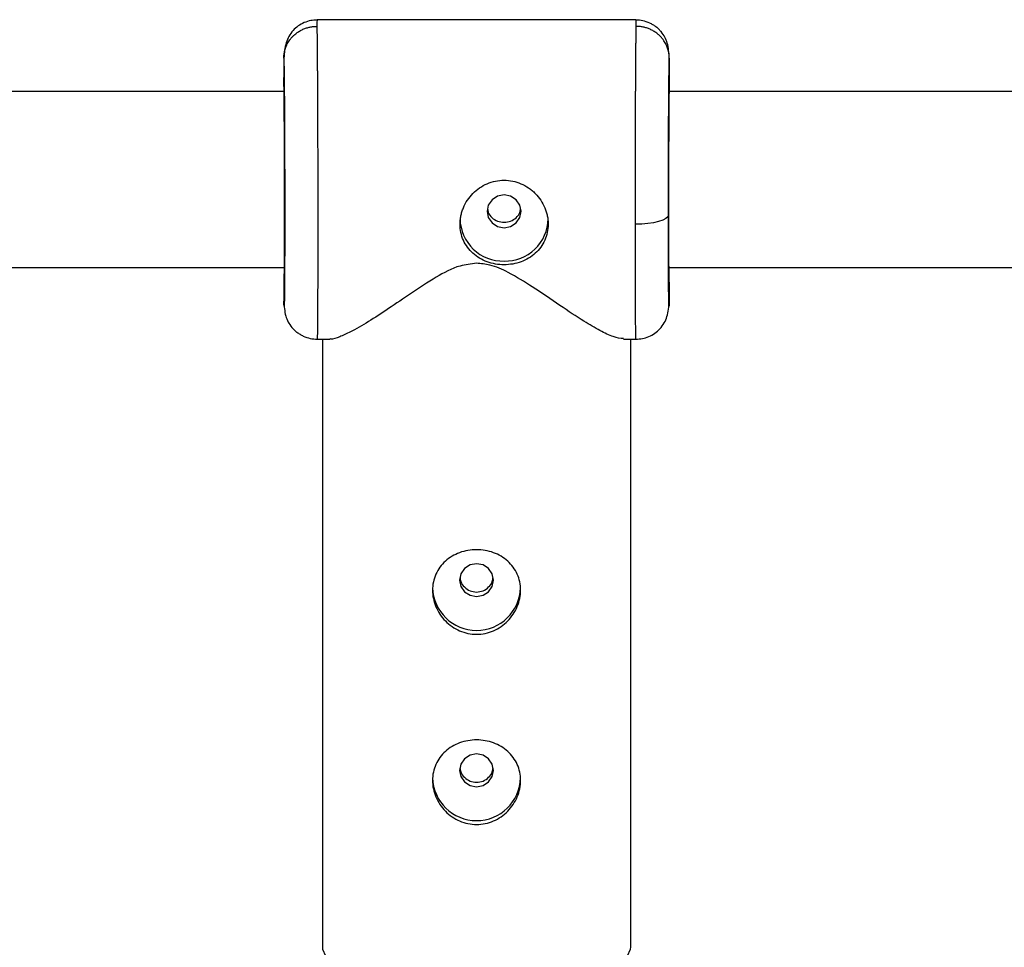
# Model space of a CAD drawing. Units: millimetres. Extents: x -37897 to 37267, y -4612 to 39967.
# Drawn here: x -2934 to -2845, y 3004 to 3088 of the extents above; entities that cross this region are included whole.
import ezdxf

# ---------------------------------------------------------------- set-up
doc = ezdxf.new("R2010")
doc.units = ezdxf.units.MM

msp = doc.modelspace()

# ---------------------------------------------------------------- linework, layer by layer
at = {"color": 7, "linetype": 'Continuous', "lineweight": 25}
for p, q in [((-2878.228, 3087.866), (-2907.184, 3087.866)), ((-2910.206, 3084.407), (-2910.206, 3082.628)), ((-2875.206, 3084.407), (-2875.206, 3082.683)), ((-2910.186, 3081.366), (-2965.227, 3081.366)), ((-2820.186, 3081.366), (-2875.227, 3081.366)), ((-2910.148, 3066.401), (-2910.151, 3065.819)), ((-2965.258, 3065.366), (-2910.155, 3065.366)), ((-2875.258, 3065.366), (-2820.155, 3065.366)), ((-2910.206, 3064.103), (-2910.206, 3062.324)), ((-2875.206, 3064.048), (-2875.206, 3062.324)), ((-2907.184, 3058.866), (-2906.042, 3058.866)), ((-2906.706, 3058.866), (-2906.706, 3003.618)), ((-2879.371, 3058.866), (-2878.228, 3058.866)), ((-2878.706, 3003.618), (-2878.706, 3058.866))]:
    msp.add_line(p, q, dxfattribs=at)
at = {"color": 7, "linetype": 'Continuous', "lineweight": 25, "flags": 128}
for points in [[(-2888.656, 3070.486), (-2888.774, 3071.056), (-2889.11, 3071.538), (-2889.613, 3071.861), (-2890.206, 3071.974), (-2890.799, 3071.861), (-2891.302, 3071.538), (-2891.638, 3071.056), (-2891.756, 3070.486), (-2891.638, 3069.917), (-2891.302, 3069.434), (-2890.799, 3069.111), (-2890.206, 3068.998), (-2889.613, 3069.111), (-2889.11, 3069.434), (-2888.774, 3069.917), (-2888.656, 3070.486)], [(-2875.286, 3070.145), (-2875.348, 3069.982), (-2875.521, 3069.826), (-2875.799, 3069.682), (-2876.172, 3069.555), (-2876.626, 3069.452), (-2877.143, 3069.375), (-2877.704, 3069.328), (-2878.286, 3069.312)], [(-2892.706, 3035.489), (-2892.113, 3035.602), (-2891.61, 3035.925), (-2891.274, 3036.408), (-2891.156, 3036.977), (-2891.274, 3037.547), (-2891.61, 3038.03), (-2892.113, 3038.352), (-2892.706, 3038.466), (-2893.299, 3038.352), (-2893.802, 3038.03), (-2894.138, 3037.547), (-2894.256, 3036.977), (-2894.138, 3036.408), (-2893.802, 3035.925), (-2893.299, 3035.602), (-2892.706, 3035.489)], [(-2892.706, 3018.207), (-2892.113, 3018.32), (-2891.61, 3018.643), (-2891.274, 3019.126), (-2891.156, 3019.695), (-2891.274, 3020.265), (-2891.61, 3020.747), (-2892.113, 3021.07), (-2892.706, 3021.183), (-2893.299, 3021.07), (-2893.802, 3020.747), (-2894.138, 3020.265), (-2894.256, 3019.695), (-2894.138, 3019.126), (-2893.802, 3018.643), (-2893.299, 3018.32), (-2892.706, 3018.207)]]:
    msp.add_lwpolyline(points, dxfattribs=at)
at = {"color": 8, "linetype": 'Continuous', "lineweight": 25, "flags": 128}
msp.add_lwpolyline([(-2906.706, 3003.618), (-2906.695, 3003.461), (-2906.423, 3002.835), (-2905.796, 3002.23), (-2904.83, 3001.661), (-2903.55, 3001.143), (-2901.99, 3000.689), (-2900.188, 3000.31), (-2898.193, 3000.017), (-2896.056, 2999.818), (-2893.832, 2999.717), (-2891.579, 2999.717), (-2889.355, 2999.818), (-2887.218, 3000.017), (-2885.223, 3000.31), (-2883.422, 3000.689), (-2881.861, 3001.143), (-2880.582, 3001.661), (-2879.616, 3002.23), (-2878.989, 3002.835), (-2878.717, 3003.461), (-2878.706, 3003.618)], dxfattribs=at)
at = {"color": 7, "linetype": 'Continuous', "lineweight": 25}
for centre, radius, start, end in [((-2890.295, 3069.871), 3.912, 181.02549, 271.30521), ((-2890.117, 3069.871), 3.912, 268.69479, 358.97451), ((-2892.706, 3036.414), 4.002, 181.74122, 358.25878), ((-2892.706, 3019.132), 4.002, 181.74122, 358.25878)]:
    msp.add_arc(centre, radius, start, end, dxfattribs=at)
for points, knots in [([(-2907.183, 3087.865), (-2907.378, 3087.854), (-2907.775, 3087.832), (-2908.383, 3087.638), (-2908.961, 3087.312), (-2909.602, 3086.718), (-2910.083, 3085.796), (-2910.164, 3084.883), (-2910.207, 3084.408)], [0, 0, 0, 0, 0.09048, 0.184325, 0.285195, 0.403481, 0.689459, 1, 1, 1, 1]), ([(-2875.206, 3084.442), (-2875.236, 3084.9), (-2875.279, 3085.555), (-2875.556, 3086.268), (-2875.84, 3086.705), (-2876.151, 3087.031), (-2876.404, 3087.244), (-2876.682, 3087.433), (-2877.081, 3087.644), (-2877.608, 3087.827), (-2878.021, 3087.852), (-2878.228, 3087.865)], [0, 0, 0, 0, 0.3451761, 0.4944733, 0.6135717, 0.6642979, 0.7121181, 0.7589963, 0.8062047, 0.9027975, 1, 1, 1, 1]), ([(-2910.206, 3084.407), (-2910.205, 3084.462), (-2910.203, 3084.575), (-2910.187, 3084.748), (-2910.159, 3084.928), (-2910.117, 3085.114), (-2910.059, 3085.305), (-2909.985, 3085.499), (-2909.893, 3085.694), (-2909.782, 3085.89), (-2909.651, 3086.082), (-2909.5, 3086.268), (-2909.308, 3086.469), (-2909.068, 3086.674), (-2908.779, 3086.867), (-2908.473, 3087.025), (-2908.156, 3087.145), (-2907.836, 3087.228), (-2907.519, 3087.278), (-2907.309, 3087.284), (-2907.206, 3087.287)], [0, 0, 0, 0, 0.036535, 0.074888, 0.115082, 0.157126, 0.201012, 0.246712, 0.294177, 0.343331, 0.394074, 0.446277, 0.499783, 0.575065, 0.649826, 0.723565, 0.795823, 0.866195, 0.934343, 1, 1, 1, 1]), ([(-2907.206, 3087.287), (-2907.205, 3087.252), (-2907.204, 3087.181), (-2907.202, 3087.064), (-2907.2, 3086.94), (-2907.198, 3086.809), (-2907.196, 3086.672), (-2907.194, 3086.529), (-2907.192, 3086.38), (-2907.19, 3086.225), (-2907.188, 3086.066), (-2907.187, 3085.902), (-2907.185, 3085.734), (-2907.183, 3085.562), (-2907.182, 3085.387), (-2907.18, 3085.208), (-2907.178, 3085.027), (-2907.177, 3084.843), (-2907.175, 3084.656), (-2907.174, 3084.468), (-2907.172, 3084.279), (-2907.171, 3084.087), (-2907.169, 3083.895), (-2907.168, 3083.702), (-2907.167, 3083.509), (-2907.165, 3083.315), (-2907.164, 3083.121), (-2907.163, 3082.927), (-2907.162, 3082.734), (-2907.161, 3082.541), (-2907.159, 3082.349), (-2907.158, 3082.158), (-2907.157, 3081.969), (-2907.156, 3081.78), (-2907.155, 3081.594), (-2907.154, 3081.409), (-2907.153, 3081.226), (-2907.152, 3081.045), (-2907.151, 3080.866), (-2907.151, 3080.69), (-2907.15, 3080.516), (-2907.148, 3080.168), (-2907.146, 3079.638), (-2907.143, 3078.914), (-2907.141, 3078.179), (-2907.138, 3077.435), (-2907.136, 3076.684), (-2907.134, 3075.93), (-2907.132, 3075.174), (-2907.131, 3074.418), (-2907.129, 3073.665), (-2907.128, 3072.916), (-2907.127, 3072.175), (-2907.126, 3071.442), (-2907.126, 3070.719), (-2907.126, 3070.008), (-2907.126, 3069.543), (-2907.126, 3069.312)], [0, 0, 0, 0, 0.016392, 0.032585, 0.048578, 0.064372, 0.079966, 0.095361, 0.110556, 0.125551, 0.140347, 0.154943, 0.16934, 0.183537, 0.197534, 0.211332, 0.224931, 0.238329, 0.251528, 0.264528, 0.277328, 0.289929, 0.30233, 0.314531, 0.326533, 0.338335, 0.349937, 0.36134, 0.372544, 0.383548, 0.394352, 0.404957, 0.415362, 0.425567, 0.435573, 0.44538, 0.454986, 0.464394, 0.473601, 0.482609, 0.491418, 0.500027, 0.535062, 0.569854, 0.604403, 0.638708, 0.67277, 0.706589, 0.740164, 0.773495, 0.806583, 0.839428, 0.872029, 0.904387, 0.936501, 0.968372, 1, 1, 1, 1]), ([(-2878.286, 3069.312), (-2878.286, 3069.431), (-2878.286, 3069.67), (-2878.286, 3070.033), (-2878.286, 3070.399), (-2878.286, 3070.768), (-2878.286, 3071.141), (-2878.285, 3071.516), (-2878.285, 3071.895), (-2878.284, 3072.275), (-2878.284, 3072.659), (-2878.283, 3073.044), (-2878.283, 3073.43), (-2878.282, 3073.819), (-2878.282, 3074.208), (-2878.281, 3074.598), (-2878.28, 3074.989), (-2878.279, 3075.38), (-2878.278, 3075.771), (-2878.277, 3076.162), (-2878.276, 3076.552), (-2878.275, 3076.941), (-2878.274, 3077.329), (-2878.273, 3077.715), (-2878.271, 3078.1), (-2878.27, 3078.482), (-2878.269, 3078.861), (-2878.267, 3079.237), (-2878.266, 3079.61), (-2878.264, 3079.98), (-2878.263, 3080.346), (-2878.261, 3080.714), (-2878.259, 3081.088), (-2878.257, 3081.473), (-2878.255, 3081.865), (-2878.253, 3082.264), (-2878.251, 3082.668), (-2878.248, 3083.075), (-2878.245, 3083.484), (-2878.242, 3083.891), (-2878.239, 3084.294), (-2878.236, 3084.692), (-2878.233, 3085.081), (-2878.23, 3085.458), (-2878.226, 3085.821), (-2878.222, 3086.165), (-2878.218, 3086.489), (-2878.214, 3086.787), (-2878.21, 3087.059), (-2878.207, 3087.211), (-2878.206, 3087.287)], [0, 0, 0, 0, 0.01633, 0.032724, 0.049184, 0.065709, 0.0823, 0.098955, 0.115675, 0.132461, 0.149312, 0.166228, 0.183209, 0.200255, 0.217367, 0.234543, 0.251785, 0.269092, 0.286464, 0.303901, 0.321403, 0.338971, 0.356603, 0.374301, 0.392064, 0.409892, 0.427785, 0.445743, 0.463767, 0.481856, 0.50001, 0.518365, 0.537604, 0.557729, 0.578737, 0.600631, 0.623408, 0.64707, 0.671617, 0.697048, 0.723364, 0.750563, 0.778648, 0.807616, 0.83747, 0.868207, 0.899829, 0.932335, 0.965725, 1, 1, 1, 1]), ([(-2875.206, 3084.407), (-2875.207, 3084.462), (-2875.209, 3084.575), (-2875.225, 3084.748), (-2875.253, 3084.928), (-2875.295, 3085.114), (-2875.353, 3085.305), (-2875.427, 3085.499), (-2875.519, 3085.695), (-2875.63, 3085.89), (-2875.761, 3086.082), (-2875.912, 3086.269), (-2876.105, 3086.47), (-2876.344, 3086.674), (-2876.633, 3086.867), (-2876.939, 3087.025), (-2877.256, 3087.146), (-2877.575, 3087.229), (-2877.893, 3087.278), (-2878.103, 3087.284), (-2878.206, 3087.287)], [0, 0, 0, 0, 0.036539, 0.074897, 0.115098, 0.15715, 0.201044, 0.246755, 0.294231, 0.343397, 0.394153, 0.44637, 0.499892, 0.575157, 0.649902, 0.723625, 0.795867, 0.866224, 0.934357, 1, 1, 1, 1]), ([(-2910.206, 3084.407), (-2910.195, 3083.988), (-2910.185, 3083.282), (-2910.165, 3081.399), (-2910.156, 3080.224), (-2910.142, 3077.583), (-2910.136, 3076.118), (-2910.128, 3073.122), (-2910.125, 3071.592), (-2910.125, 3068.698), (-2910.128, 3067.335), (-2910.136, 3064.985), (-2910.142, 3063.998), (-2910.156, 3062.55), (-2910.165, 3062.089), (-2910.185, 3061.764), (-2910.195, 3061.9), (-2910.206, 3062.324)], [0, 0, 0, 0, 0.125, 0.125, 0.25, 0.25, 0.375, 0.375, 0.5, 0.5, 0.625, 0.625, 0.75, 0.75, 0.875, 0.875, 1, 1, 1, 1]), ([(-2875.286, 3070.145), (-2875.286, 3071.592), (-2875.284, 3073.122), (-2875.276, 3076.118), (-2875.27, 3077.583), (-2875.255, 3080.224), (-2875.246, 3081.399), (-2875.227, 3083.282), (-2875.216, 3083.988), (-2875.206, 3084.407)], [0, 0, 0, 0, 0.25, 0.25, 0.5, 0.5, 0.75, 0.75, 1, 1, 1, 1]), ([(-2910.139, 3070.666), (-2910.139, 3071.88), (-2910.14, 3073.162), (-2910.147, 3075.674), (-2910.152, 3076.902), (-2910.164, 3079.117), (-2910.172, 3080.102), (-2910.188, 3081.682), (-2910.197, 3082.275), (-2910.206, 3082.628)], [0, 0, 0, 0, 0.25, 0.25, 0.5, 0.5, 0.75, 0.75, 1, 1, 1, 1]), ([(-2875.206, 3082.683), (-2875.21, 3082.488), (-2875.219, 3082.085), (-2875.231, 3081.062), (-2875.243, 3079.716), (-2875.254, 3078.07), (-2875.263, 3076.227), (-2875.269, 3074.304), (-2875.273, 3072.421), (-2875.274, 3070.635), (-2875.273, 3068.942), (-2875.269, 3067.351), (-2875.263, 3065.93), (-2875.254, 3064.801), (-2875.244, 3064.03), (-2875.236, 3063.84), (-2875.233, 3063.753)], [0, 0, 0, 0, 0.0668709, 0.1377512, 0.2115811, 0.286979, 0.3623766, 0.4362054, 0.5070843, 0.5739536, 0.6408229, 0.7117017, 0.7855305, 0.8609281, 0.9363261, 1, 1, 1, 1]), ([(-2894.206, 3069.312), (-2894.205, 3069.376), (-2894.203, 3069.502), (-2894.188, 3069.693), (-2894.164, 3069.882), (-2894.131, 3070.07), (-2894.088, 3070.257), (-2894.035, 3070.443), (-2893.972, 3070.628), (-2893.83, 3070.99), (-2893.551, 3071.512), (-2893.051, 3072.124), (-2892.445, 3072.634), (-2891.75, 3073.016), (-2890.996, 3073.257), (-2890.207, 3073.336), (-2889.419, 3073.257), (-2888.662, 3073.017), (-2888.082, 3072.696), (-2887.663, 3072.377), (-2887.276, 3072.02), (-2886.859, 3071.509), (-2886.55, 3070.93), (-2886.372, 3070.443), (-2886.276, 3070.07), (-2886.217, 3069.691), (-2886.21, 3069.439), (-2886.206, 3069.312)], [0, 0, 0, 0, 0.0157441, 0.0313871, 0.0469666, 0.0625208, 0.0780882, 0.093707, 0.1094151, 0.1252497, 0.1876577, 0.2502028, 0.3128334, 0.375054, 0.4376201, 0.4998622, 0.5621634, 0.6248359, 0.687412, 0.7186881, 0.7500426, 0.8125891, 0.8750058, 0.9064823, 0.9376046, 0.9686757, 1, 1, 1, 1]), ([(-2910.148, 3066.401), (-2910.146, 3066.738), (-2910.142, 3067.511), (-2910.139, 3068.969), (-2910.139, 3070.112), (-2910.139, 3070.666)], [0, 0, 0, 0, 0.28425, 0.652542, 1, 1, 1, 1]), ([(-2891.707, 3070.708), (-2891.691, 3070.594), (-2891.648, 3070.288), (-2891.324, 3069.881), (-2890.817, 3069.563), (-2890.205, 3069.453), (-2889.594, 3069.563), (-2889.088, 3069.88), (-2888.763, 3070.288), (-2888.72, 3070.596), (-2888.703, 3070.711)], [0, 0, 0, 0, 0.081996, 0.221138, 0.360357, 0.499585, 0.638717, 0.777816, 0.916878, 1, 1, 1, 1]), ([(-2875.206, 3062.324), (-2875.216, 3061.9), (-2875.227, 3061.764), (-2875.246, 3062.089), (-2875.255, 3062.55), (-2875.27, 3063.998), (-2875.276, 3064.985), (-2875.284, 3067.335), (-2875.286, 3068.697), (-2875.286, 3070.145)], [0, 0, 0, 0, 0.25, 0.25, 0.5, 0.5, 0.75, 0.75, 1, 1, 1, 1]), ([(-2886.206, 3069.312), (-2886.206, 3069.057), (-2886.232, 3068.808), (-2886.334, 3068.324), (-2886.412, 3068.085), (-2886.613, 3067.635), (-2886.736, 3067.423), (-2887.026, 3067.026), (-2887.194, 3066.84), (-2887.561, 3066.508), (-2887.762, 3066.36), (-2888.198, 3066.098), (-2888.429, 3065.988), (-2888.909, 3065.811), (-2889.163, 3065.743), (-2889.68, 3065.652), (-2889.94, 3065.629), (-2890.464, 3065.628), (-2890.731, 3065.651), (-2891.245, 3065.742), (-2891.495, 3065.809), (-2891.981, 3065.987), (-2892.213, 3066.098), (-2892.645, 3066.356), (-2892.848, 3066.506), (-2893.218, 3066.84), (-2893.383, 3067.022), (-2893.672, 3067.418), (-2893.798, 3067.634), (-2893.999, 3068.083), (-2894.075, 3068.317), (-2894.179, 3068.804), (-2894.206, 3069.057), (-2894.206, 3069.312)], [0, 0, 0, 0, 0.0625, 0.0625, 0.125, 0.125, 0.1875, 0.1875, 0.25, 0.25, 0.3125, 0.3125, 0.375, 0.375, 0.4375, 0.4375, 0.5, 0.5, 0.5625, 0.5625, 0.625, 0.625, 0.6875, 0.6875, 0.75, 0.75, 0.8125, 0.8125, 0.875, 0.875, 0.9375, 0.9375, 1, 1, 1, 1]), ([(-2910.186, 3065.366), (-2910.188, 3065.147), (-2910.195, 3064.595), (-2910.202, 3064.288), (-2910.206, 3064.103)], [0, 0, 0, 0, 0.396398, 1, 1, 1, 1]), ([(-2892.706, 3065.759), (-2893.212, 3065.701), (-2894.553, 3065.548), (-2896.531, 3064.424), (-2898.661, 3063.038), (-2900.707, 3061.627), (-2902.57, 3060.414), (-2904.059, 3059.549), (-2905.15, 3059.073), (-2905.839, 3058.813), (-2906.008, 3058.903), (-2906.042, 3058.922)], [0, 0, 0, 0, 0.073408, 0.194648, 0.338017, 0.484389, 0.624202, 0.767537, 0.868953, 0.972889, 1, 1, 1, 1]), ([(-2879.371, 3058.925), (-2879.651, 3058.948), (-2880.188, 3058.991), (-2881.488, 3059.631), (-2883.084, 3060.561), (-2885.125, 3061.91), (-2887.419, 3063.497), (-2889.536, 3064.82), (-2891.273, 3065.631), (-2892.297, 3065.723), (-2892.706, 3065.759)], [0, 0, 0, 0, 0.133834, 0.255713, 0.381073, 0.546945, 0.717531, 0.851566, 0.94071, 1, 1, 1, 1]), ([(-2910.207, 3062.323), (-2910.177, 3061.858), (-2910.135, 3061.193), (-2909.863, 3060.478), (-2909.584, 3060.041), (-2909.272, 3059.711), (-2909.02, 3059.496), (-2908.74, 3059.305), (-2908.339, 3059.091), (-2907.808, 3058.905), (-2907.392, 3058.879), (-2907.183, 3058.866)], [0, 0, 0, 0, 0.34719, 0.497185, 0.616413, 0.666859, 0.714259, 0.760669, 0.80743, 0.903305, 1, 1, 1, 1]), ([(-2878.228, 3058.866), (-2878.035, 3058.877), (-2877.639, 3058.899), (-2877.036, 3059.091), (-2876.46, 3059.413), (-2875.817, 3060.003), (-2875.331, 3060.92), (-2875.249, 3061.821), (-2875.206, 3062.289)], [0, 0, 0, 0, 0.091309, 0.18614, 0.287888, 0.406471, 0.691486, 1, 1, 1, 1]), ([(-2892.706, 3032.061), (-2892.972, 3032.061), (-2893.233, 3032.088), (-2893.746, 3032.194), (-2894, 3032.275), (-2894.484, 3032.483), (-2894.713, 3032.61), (-2895.147, 3032.908), (-2895.351, 3033.08), (-2895.718, 3033.453), (-2895.883, 3033.656), (-2896.175, 3034.095), (-2896.299, 3034.325), (-2896.499, 3034.802), (-2896.576, 3035.052), (-2896.68, 3035.556), (-2896.706, 3035.808), (-2896.706, 3036.312), (-2896.68, 3036.566), (-2896.578, 3037.051), (-2896.502, 3037.285), (-2896.3, 3037.736), (-2896.176, 3037.95), (-2895.887, 3038.345), (-2895.721, 3038.529), (-2895.351, 3038.863), (-2895.151, 3039.01), (-2894.719, 3039.269), (-2894.485, 3039.381), (-2894.003, 3039.559), (-2893.754, 3039.626), (-2893.238, 3039.718), (-2892.972, 3039.742), (-2892.441, 3039.742), (-2892.18, 3039.719), (-2891.667, 3039.628), (-2891.412, 3039.56), (-2890.928, 3039.382), (-2890.699, 3039.272), (-2890.265, 3039.013), (-2890.061, 3038.863), (-2889.694, 3038.532), (-2889.529, 3038.35), (-2889.237, 3037.951), (-2889.113, 3037.739), (-2888.913, 3037.293), (-2888.835, 3037.056), (-2888.732, 3036.568), (-2888.706, 3036.32), (-2888.706, 3035.816), (-2888.732, 3035.558), (-2888.834, 3035.056), (-2888.91, 3034.81), (-2889.112, 3034.328), (-2889.236, 3034.096), (-2889.525, 3033.662), (-2889.691, 3033.456), (-2890.061, 3033.079), (-2890.261, 3032.911), (-2890.693, 3032.613), (-2890.927, 3032.483), (-2891.409, 3032.276), (-2891.659, 3032.196), (-2892.174, 3032.088), (-2892.44, 3032.061), (-2892.706, 3032.061)], [0, 0, 0, 0, 0.03125, 0.03125, 0.0625, 0.0625, 0.09375, 0.09375, 0.125, 0.125, 0.15625, 0.15625, 0.1875, 0.1875, 0.21875, 0.21875, 0.25, 0.25, 0.28125, 0.28125, 0.3125, 0.3125, 0.34375, 0.34375, 0.375, 0.375, 0.40625, 0.40625, 0.4375, 0.4375, 0.46875, 0.46875, 0.5, 0.5, 0.53125, 0.53125, 0.5625, 0.5625, 0.59375, 0.59375, 0.625, 0.625, 0.65625, 0.65625, 0.6875, 0.6875, 0.71875, 0.71875, 0.75, 0.75, 0.78125, 0.78125, 0.8125, 0.8125, 0.84375, 0.84375, 0.875, 0.875, 0.90625, 0.90625, 0.9375, 0.9375, 0.96875, 0.96875, 1, 1, 1, 1]), ([(-2894.209, 3037.198), (-2894.193, 3037.08), (-2894.149, 3036.765), (-2893.824, 3036.33), (-2893.317, 3035.969), (-2892.91, 3035.922), (-2892.706, 3035.898)], [0, 0, 0, 0, 0.1680195, 0.4455163, 0.7228226, 1, 1, 1, 1]), ([(-2892.706, 3035.898), (-2892.502, 3035.922), (-2892.095, 3035.969), (-2891.588, 3036.33), (-2891.262, 3036.768), (-2891.218, 3037.084), (-2891.201, 3037.205)], [0, 0, 0, 0, 0.276242, 0.552824, 0.829362, 1, 1, 1, 1]), ([(-2892.706, 3014.778), (-2892.972, 3014.778), (-2893.233, 3014.806), (-2893.746, 3014.912), (-2894, 3014.992), (-2894.484, 3015.201), (-2894.713, 3015.327), (-2895.147, 3015.625), (-2895.351, 3015.797), (-2895.718, 3016.171), (-2895.883, 3016.374), (-2896.175, 3016.813), (-2896.299, 3017.043), (-2896.499, 3017.52), (-2896.576, 3017.769), (-2896.68, 3018.274), (-2896.706, 3018.526), (-2896.706, 3019.03), (-2896.68, 3019.284), (-2896.578, 3019.769), (-2896.502, 3020.003), (-2896.3, 3020.454), (-2896.176, 3020.667), (-2895.887, 3021.062), (-2895.721, 3021.247), (-2895.351, 3021.581), (-2895.151, 3021.728), (-2894.719, 3021.987), (-2894.485, 3022.099), (-2894.003, 3022.277), (-2893.754, 3022.344), (-2893.238, 3022.436), (-2892.972, 3022.459), (-2892.441, 3022.459), (-2892.18, 3022.436), (-2891.667, 3022.346), (-2891.412, 3022.278), (-2890.928, 3022.099), (-2890.699, 3021.99), (-2890.265, 3021.731), (-2890.061, 3021.581), (-2889.694, 3021.25), (-2889.529, 3021.068), (-2889.237, 3020.669), (-2889.113, 3020.456), (-2888.913, 3020.01), (-2888.835, 3019.773), (-2888.732, 3019.286), (-2888.706, 3019.038), (-2888.706, 3018.534), (-2888.732, 3018.276), (-2888.834, 3017.774), (-2888.91, 3017.528), (-2889.112, 3017.046), (-2889.236, 3016.814), (-2889.525, 3016.38), (-2889.691, 3016.173), (-2890.061, 3015.797), (-2890.261, 3015.629), (-2890.693, 3015.331), (-2890.927, 3015.201), (-2891.409, 3014.993), (-2891.659, 3014.914), (-2892.174, 3014.806), (-2892.44, 3014.778), (-2892.706, 3014.778)], [0, 0, 0, 0, 0.03125, 0.03125, 0.0625, 0.0625, 0.09375, 0.09375, 0.125, 0.125, 0.15625, 0.15625, 0.1875, 0.1875, 0.21875, 0.21875, 0.25, 0.25, 0.28125, 0.28125, 0.3125, 0.3125, 0.34375, 0.34375, 0.375, 0.375, 0.40625, 0.40625, 0.4375, 0.4375, 0.46875, 0.46875, 0.5, 0.5, 0.53125, 0.53125, 0.5625, 0.5625, 0.59375, 0.59375, 0.625, 0.625, 0.65625, 0.65625, 0.6875, 0.6875, 0.71875, 0.71875, 0.75, 0.75, 0.78125, 0.78125, 0.8125, 0.8125, 0.84375, 0.84375, 0.875, 0.875, 0.90625, 0.90625, 0.9375, 0.9375, 0.96875, 0.96875, 1, 1, 1, 1]), ([(-2894.21, 3019.91), (-2894.193, 3019.791), (-2894.149, 3019.475), (-2893.824, 3019.039), (-2893.317, 3018.678), (-2892.91, 3018.631), (-2892.706, 3018.607)], [0, 0, 0, 0, 0.169262, 0.44634, 0.723232, 1, 1, 1, 1]), ([(-2892.706, 3018.607), (-2892.502, 3018.631), (-2892.095, 3018.678), (-2891.588, 3019.039), (-2891.261, 3019.478), (-2891.217, 3019.796), (-2891.2, 3019.919)], [0, 0, 0, 0, 0.275605, 0.551553, 0.82744, 1, 1, 1, 1])]:
    msp.add_open_spline(points, degree=3, knots=knots, dxfattribs=at)
at = {"color": 8, "linetype": 'Continuous', "lineweight": 25}
for points, knots in [([(-2907.184, 3087.816), (-2907.185, 3087.832), (-2907.192, 3087.944), (-2907.199, 3087.591), (-2907.206, 3087.287)], [0, 0, 0, 0, 0.140897, 1, 1, 1, 1]), ([(-2878.206, 3087.287), (-2878.213, 3087.591), (-2878.22, 3087.944), (-2878.227, 3087.832), (-2878.228, 3087.816)], [0, 0, 0, 0, 0.859098, 1, 1, 1, 1]), ([(-2907.126, 3069.312), (-2907.126, 3068.452), (-2907.126, 3066.708), (-2907.131, 3064.339), (-2907.137, 3062.723), (-2907.142, 3061.715), (-2907.145, 3061.153), (-2907.15, 3060.445), (-2907.159, 3059.653), (-2907.17, 3058.979), (-2907.179, 3058.936), (-2907.184, 3058.916)], [0, 0, 0, 0, 0.1462761, 0.2967185, 0.4513261, 0.5038672, 0.5568732, 0.610344, 0.72642, 0.8668048, 1, 1, 1, 1]), ([(-2878.228, 3058.915), (-2878.232, 3058.933), (-2878.239, 3058.96), (-2878.248, 3059.351), (-2878.253, 3059.729), (-2878.258, 3060.166), (-2878.265, 3060.934), (-2878.273, 3062.244), (-2878.281, 3064.339), (-2878.285, 3066.708), (-2878.286, 3068.452), (-2878.286, 3069.312)], [0, 0, 0, 0, 0.133616, 0.206893, 0.27408, 0.335177, 0.390184, 0.548882, 0.703418, 0.853791, 1, 1, 1, 1]), ([(-2910.206, 3064.103), (-2910.202, 3063.968), (-2910.193, 3063.69), (-2910.181, 3063.703), (-2910.169, 3064.068), (-2910.158, 3064.859), (-2910.151, 3065.665), (-2910.148, 3066.277), (-2910.148, 3066.401)], [0, 0, 0, 0, 0.175283, 0.361076, 0.554601, 0.752237, 0.949871, 1, 1, 1, 1])]:
    msp.add_open_spline(points, degree=3, knots=knots, dxfattribs=at)
msp.add_open_spline([(-2875.232, 3063.716), (-2875.224, 3063.578), (-2875.215, 3063.692), (-2875.206, 3064.048)], degree=3, dxfattribs=at)

doc.saveas('drawing.dxf')
